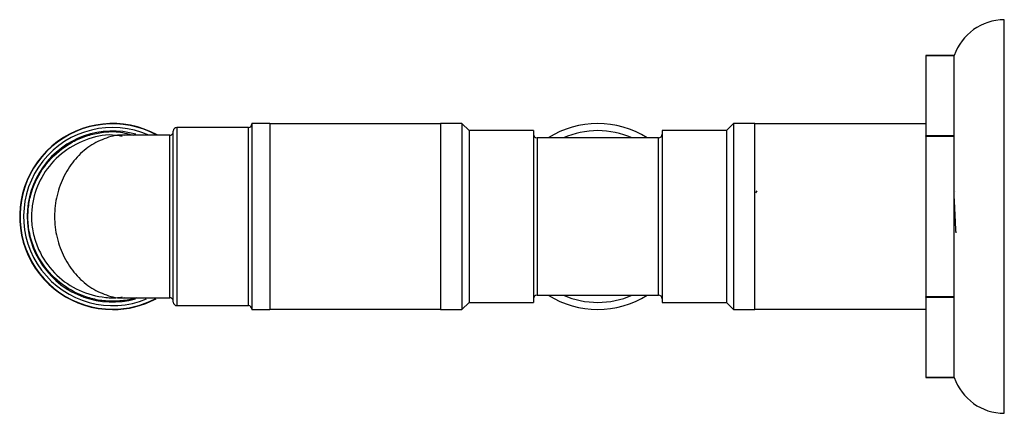
# Model space of a CAD drawing. Units: millimetres. Extents: x 3 to 1996, y 5 to 1995.
# Drawn here: x 278 to 416, y 985 to 1040 of the extents above; entities that cross this region are included whole.
import ezdxf

# ---------------------------------------------------------------- set-up
doc = ezdxf.new("R2010")
doc.units = ezdxf.units.MM

msp = doc.modelspace()

# ---------------------------------------------------------------- linework, layer by layer
at = {"color": 7, "linetype": 'Continuous', "lineweight": 25}
for p, q in [((415.52, 985.03), (415.52, 1040.03)), ((404.52, 1035.03), (408.52, 1035.03)), ((404.52, 1035.03), (404.52, 1023.81)), ((408.52, 1035.03), (404.52, 1035.03)), ((408.52, 1023.81), (408.52, 1035.03)), ((408.52, 1035.03), (408.52, 1035.03)), ((312.72, 1025.53), (310.22, 1025.53)), ((310.22, 1025.53), (310.22, 1012.53)), ((312.72, 1025.53), (312.72, 1012.53)), ((336.62, 1025.48), (312.72, 1025.48)), ((339.62, 1025.53), (336.62, 1025.53)), ((336.62, 1025.53), (336.62, 999.53)), ((340.62, 1024.53), (339.62, 1025.53)), ((339.62, 1025.53), (339.62, 999.53)), ((377.62, 1025.53), (376.62, 1024.53)), ((380.62, 1025.53), (377.62, 1025.53)), ((377.62, 1025.53), (377.62, 999.53)), ((380.62, 999.53), (380.62, 1025.53)), ((404.52, 1025.48), (380.62, 1025.48)), ((299.22, 1000.58), (299.22, 1024.48)), ((309.72, 1024.98), (299.72, 1024.98)), ((299.72, 1024.98), (299.72, 1000.08)), ((309.72, 1012.53), (309.72, 1024.98)), ((349.62, 1024.53), (340.62, 1024.53)), ((340.62, 1024.53), (340.62, 1000.53)), ((349.62, 1024.53), (349.62, 1000.53)), ((376.62, 1024.53), (367.62, 1024.53)), ((367.62, 1024.53), (367.62, 1000.53)), ((376.62, 1024.53), (376.62, 1000.53)), ((358.62, 1023.53), (350.12, 1023.53)), ((350.12, 1023.53), (350.12, 1001.53)), ((367.12, 1023.53), (358.62, 1023.53)), ((367.12, 1001.53), (367.12, 1023.53)), ((404.52, 1023.76), (404.52, 1023.81)), ((408.52, 1023.81), (404.52, 1023.81)), ((404.52, 1023.76), (408.52, 1023.76)), ((404.52, 1023.76), (404.52, 1001.31)), ((408.52, 1023.76), (408.52, 1023.81)), ((408.52, 1001.31), (408.52, 1023.76)), ((380.88, 1016.11), (380.71, 1015.82)), ((408.65, 1015.99), (408.65, 1015.98)), ((309.72, 1000.08), (309.72, 1012.53)), ((310.22, 1012.53), (310.22, 999.53)), ((312.72, 1012.53), (312.72, 999.53)), ((339.62, 999.53), (340.62, 1000.53)), ((340.62, 1000.53), (349.62, 1000.53)), ((350.12, 1001.53), (358.62, 1001.53)), ((358.62, 1001.53), (367.12, 1001.53)), ((367.62, 1000.53), (376.62, 1000.53)), ((376.62, 1000.53), (377.62, 999.53)), ((408.52, 1001.31), (404.52, 1001.31)), ((404.52, 1001.26), (404.52, 1001.31)), ((404.52, 1001.26), (408.52, 1001.26)), ((404.52, 1001.26), (404.52, 990.03)), ((408.52, 1001.26), (408.52, 1001.31)), ((408.52, 990.03), (408.52, 1001.26)), ((299.72, 1000.08), (309.72, 1000.08)), ((310.22, 999.53), (312.72, 999.53)), ((312.72, 999.58), (336.62, 999.58)), ((336.62, 999.53), (339.62, 999.53)), ((377.62, 999.53), (380.62, 999.53)), ((380.62, 999.58), (404.52, 999.58)), ((408.52, 990.03), (404.52, 990.03)), ((404.52, 990.03), (408.52, 990.03))]:
    msp.add_line(p, q, dxfattribs=at)
for centre, radius, start, end in [((415.52, 1032.63), 7.4, 90, 161.0754), ((290.72, 1012.53), 13, 61.2528, 270), ((290.72, 1012.53), 12.95, 61.499, 270), ((309.72, 1025.48), 0.5, 270, 0), ((358.62, 1012.53), 13, 57.7958, 122.2042), ((290.72, 1012.53), 12.45, 66.0154, 292.5104), ((290.72, 1012.53), 11.95, 74.0912, 285.4679), ((298.72, 1024.38), 0.5, 270.8071, 359.7423), ((299.72, 1024.48), 0.5, 90, 180), ((350.12, 1024.03), 0.5, 180, 270), ((358.62, 1012.53), 12, 66.4435, 113.5565), ((367.12, 1024.03), 0.5, 270, 0), ((290.72, 1012.53), 13, 270, 297.8909), ((290.72, 1012.53), 12.95, 270, 297.4456), ((298.72, 1000.68), 0.5, 0.0261, 91.3224), ((299.72, 1000.58), 0.5, 180, 270), ((350.12, 1001.03), 0.5, 90, 180), ((358.62, 1012.53), 13, 237.7958, 302.2042), ((358.62, 1012.53), 12, 246.4435, 293.5565), ((367.12, 1001.03), 0.5, 0, 90), ((309.72, 999.58), 0.5, 0, 90), ((415.52, 992.43), 7.4, 198.9246, 270)]:
    msp.add_arc(centre, radius, start, end, dxfattribs=at)
for points, knots in [([(294.02, 1001.18), (293.92, 1001.15), (293.19, 1000.87), (291.73, 1000.7), (289.71, 1000.66), (287.71, 1001.03), (285.2, 1001.93), (282.4, 1003.84), (280.32, 1006.63), (279.26, 1009.29), (278.85, 1011.46), (278.86, 1013.58), (279.33, 1016.19), (280.73, 1019.24), (283.04, 1021.69), (285.33, 1023.12), (287.21, 1023.9), (289.18, 1024.33), (291.37, 1024.49), (292.82, 1024.1), (293.62, 1023.88)], [0, 0, 0, 0, 0.007473, 0.053976, 0.100435, 0.147013, 0.193594, 0.284228, 0.377194, 0.429428, 0.481652, 0.528488, 0.575336, 0.664406, 0.75665, 0.80354, 0.850421, 0.89667, 0.942909, 1, 1, 1, 1]), ([(292.06, 1023.7), (291.77, 1023.76), (290.23, 1024.12), (287.29, 1023.52), (283.82, 1021.79), (281.15, 1018.95), (279.82, 1016.04), (279.36, 1013.54), (279.35, 1011.53), (279.74, 1009.45), (280.75, 1006.89), (282.75, 1004.21), (285.97, 1002), (289.1, 1001.21), (291.18, 1001.13), (291.94, 1001.27), (292.08, 1001.3)], [0, 0, 0, 0, 0.023663, 0.123815, 0.225474, 0.3259, 0.422821, 0.472925, 0.524614, 0.580349, 0.63822, 0.739434, 0.83809, 0.93901, 0.988866, 1, 1, 1, 1]), ([(292.42, 1023.87), (292.39, 1023.88), (291.53, 1024), (289.85, 1023.58), (287.52, 1022.51), (285.49, 1020.69), (283.89, 1018.34), (282.85, 1015.56), (282.47, 1012.53), (282.85, 1009.51), (283.89, 1006.73), (285.49, 1004.38), (287.52, 1002.56), (289.85, 1001.49), (291.53, 1001.07), (292.39, 1001.19), (292.42, 1001.2)], [0, 0, 0, 0, 0.003151, 0.092153, 0.17983, 0.26498, 0.346691, 0.424695, 0.5, 0.575305, 0.653309, 0.73502, 0.82017, 0.907847, 0.996849, 1, 1, 1, 1]), ([(292.4, 1023.88), (292.06, 1023.88), (291.48, 1023.89), (291.46, 1023.88), (291.45, 1023.87)], [0, 0, 0, 0, 0.604953, 1, 1, 1, 1]), ([(298.72, 1023.88), (298.33, 1023.88), (296.99, 1023.88), (294.72, 1023.88), (293.09, 1023.88), (292.29, 1023.88)], [0, 0, 0, 0, 0.175693, 0.599058, 1, 1, 1, 1]), ([(298.72, 1001.25), (298.72, 1001.33), (298.72, 1001.48), (298.72, 1003.32), (298.72, 1006.1), (298.72, 1009.03), (298.72, 1011.53), (298.72, 1013.54), (298.72, 1015.62), (298.72, 1018.18), (298.72, 1020.87), (298.72, 1023.03), (298.72, 1023.88), (298.72, 1023.85), (298.72, 1023.84)], [0, 0, 0, 0, 0.0954374, 0.2049862, 0.3132068, 0.4176504, 0.471643, 0.5273444, 0.5874049, 0.6497668, 0.7588371, 0.8651492, 0.9739028, 1, 1, 1, 1]), ([(408.77, 1010.26), (408.77, 1010.33), (408.74, 1010.7), (408.69, 1011.72), (408.63, 1013.08), (408.57, 1014.33), (408.54, 1014.89), (408.52, 1015.14)], [0, 0, 0, 0, 0.059344, 0.309133, 0.554393, 0.804207, 1, 1, 1, 1]), ([(291.45, 1001.2), (291.46, 1001.19), (291.48, 1001.18), (292.06, 1001.18), (292.4, 1001.18)], [0, 0, 0, 0, 0.3950473, 1, 1, 1, 1]), ([(292.29, 1001.18), (293.09, 1001.18), (294.72, 1001.18), (296.99, 1001.18), (298.33, 1001.18), (298.72, 1001.18)], [0, 0, 0, 0, 0.4009391, 0.8243008, 1, 1, 1, 1])]:
    msp.add_open_spline(points, degree=3, knots=knots, dxfattribs=at)

doc.saveas('drawing.dxf')
